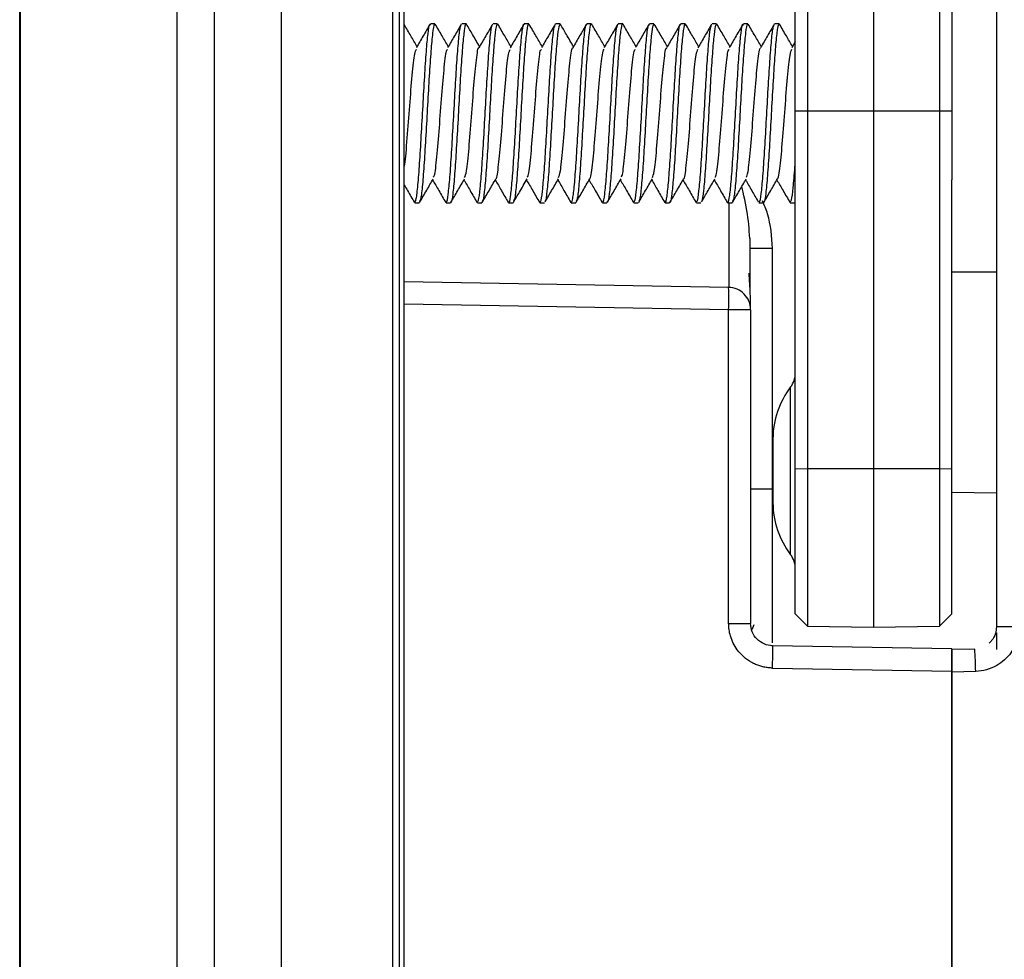
# Model space of a CAD drawing. Extents: x 3 to 428, y 4 to 275.
# Drawn here: x 224 to 234, y 106 to 116 of the extents above; entities that cross this region are included whole.
import ezdxf

# ---------------------------------------------------------------- set-up
doc = ezdxf.new("R2010")
doc.units = 0
doc.linetypes.add('SLD-SOLID', pattern=[0])
doc.layers.get('0').update_dxf_attribs({"linetype": 'CONTINUOUS'})

msp = doc.modelspace()

# ---------------------------------------------------------------- linework, layer by layer
at = {"color": 7, "linetype": 'SLD-SOLID'}
for p, q in [((224.4355, 105.0905), (224.4355, 195.303)), ((224.4446, 105.0905), (224.4446, 195.303)), ((225.9782, 105.0905), (225.9782, 195.303)), ((226.3404, 105.0905), (226.3404, 195.303)), ((226.9948, 195.303), (226.9948, 105.0905)), ((228.0886, 105.0905), (228.0886, 195.303)), ((228.1508, 195.303), (228.1508, 105.0905)), ((228.1992, 105.0894), (228.1992, 195.304)), ((232.1461, 116.2136), (232.1461, 114.7157)), ((232.7917, 116.2248), (232.7917, 114.7159)), ((233.4374, 116.2136), (233.4374, 114.7157)), ((233.9948, 116.219), (233.9948, 109.6681)), ((232.0261, 114.714), (232.0261, 116.0936)), ((233.5573, 115.7931), (233.5573, 114.0416)), ((233.9948, 115.7931), (233.9948, 113.1405)), ((228.4986, 115.5686), (228.455, 115.5686)), ((228.8049, 115.5686), (228.7612, 115.5686)), ((229.1111, 115.5686), (229.0675, 115.5686)), ((229.4173, 115.5686), (229.3737, 115.5686)), ((229.7236, 115.5686), (229.68, 115.5686)), ((230.0299, 115.5686), (229.9862, 115.5686)), ((230.3361, 115.5686), (230.2924, 115.5686)), ((230.6424, 115.5686), (230.5987, 115.5686)), ((230.9486, 115.5686), (230.9049, 115.5686)), ((231.2549, 115.5686), (231.2112, 115.5686)), ((231.5611, 115.5686), (231.5175, 115.5686)), ((231.8674, 115.5686), (231.8238, 115.5686)), ((231.8723, 115.5557), (231.8687, 115.5683)), ((232.0261, 115.3937), (231.9922, 115.3355)), ((232.1461, 114.7157), (232.0261, 114.714)), ((232.0261, 111.2143), (232.0261, 114.714)), ((232.7917, 114.7159), (232.1461, 114.7157)), ((232.1461, 114.7157), (232.1461, 111.2161)), ((232.7917, 114.7159), (232.7917, 111.2162)), ((233.4374, 114.7157), (232.7917, 114.7159)), ((233.4374, 114.7157), (233.4374, 111.2161)), ((233.5573, 114.714), (233.4374, 114.7157)), ((233.5573, 111.2143), (233.5573, 114.0416)), ((228.2972, 113.8297), (228.3001, 113.8191)), ((228.3019, 113.8186), (228.3455, 113.8186)), ((228.6081, 113.8186), (228.6518, 113.8186)), ((228.9143, 113.8186), (228.958, 113.8186)), ((229.2206, 113.8186), (229.2642, 113.8186)), ((229.2665, 113.8195), (229.2642, 113.8243)), ((229.5268, 113.8186), (229.5705, 113.8186)), ((229.8282, 113.8313), (229.8317, 113.8189)), ((229.8331, 113.8186), (229.8767, 113.8186)), ((230.1393, 113.8186), (230.183, 113.8186)), ((230.4456, 113.8186), (230.4892, 113.8186)), ((230.7518, 113.8186), (230.7955, 113.8186)), ((231.0581, 113.8186), (231.1018, 113.8186)), ((231.3643, 113.8186), (231.408, 113.8186)), ((231.6706, 113.8186), (231.7143, 113.8186)), ((231.9769, 113.8186), (232.0205, 113.8186)), ((232.0243, 113.8211), (232.0261, 113.8242)), ((231.5806, 113.4691), (231.5777, 113.5042)), ((231.597, 113.3715), (231.5886, 113.3715)), ((231.8035, 111.0128), (231.8035, 113.3715)), ((233.5573, 113.1405), (233.9948, 113.1405)), ((231.3736, 112.9893), (228.1992, 113.0447)), ((231.3736, 109.7005), (231.3736, 112.7706)), ((231.5886, 112.7706), (231.3736, 112.7706)), ((231.5886, 112.7706), (231.5886, 109.7005)), ((231.8073, 111.507), (231.8073, 110.881)), ((232.0261, 111.2143), (232.1461, 111.2161)), ((232.0261, 109.7939), (232.0261, 111.2143)), ((232.1461, 111.2161), (232.7917, 111.2162)), ((232.1461, 111.2161), (232.1461, 109.674)), ((232.7917, 111.2162), (232.7917, 109.6627)), ((232.7917, 111.2162), (233.4374, 111.2161)), ((233.4374, 111.2161), (233.4374, 109.674)), ((233.4374, 111.2161), (233.5573, 111.2143)), ((233.5573, 109.7939), (233.5573, 111.2143)), ((232.0261, 109.7939), (232.1461, 109.674)), ((233.4374, 109.674), (233.5573, 109.7939)), ((231.3736, 109.7005), (231.5886, 109.7005)), ((232.1461, 109.674), (232.7917, 109.6627)), ((232.7917, 109.6627), (233.4374, 109.674)), ((233.9948, 109.6094), (233.9948, 109.4436)), ((233.5573, 109.4512), (231.8035, 109.4818)), ((233.5573, 109.4512), (233.5573, 109.2325)), ((233.5573, 109.4512), (233.7323, 109.4482)), ((233.7818, 109.4495), (233.5573, 109.4436)), ((231.8035, 109.2631), (233.5573, 109.2325)), ((233.5573, 109.2325), (233.5573, 103.1217)), ((233.7914, 109.2308), (233.5573, 109.2247)), ((233.5573, 103.1217), (233.5573, 109.2247))]:
    msp.add_line(p, q, dxfattribs=at)
at = {"color": 8, "linetype": 'SLD-SOLID'}
for p, q in [((231.3736, 112.7706), (228.1992, 112.826)), ((231.9805, 110.3731), (231.9805, 112.0148)), ((231.8073, 111.0128), (231.8035, 111.0128)), ((233.9948, 110.9746), (233.5573, 110.9822))]:
    msp.add_line(p, q, dxfattribs=at)
at = {"color": 7, "linetype": 'SLD-SOLID'}
for centre, radius, start, end in [((228.2385, 112.88), 3.1371, 358.00226, 1.99774), ((231.3698, 112.7706), 0.2188, 44.5, 89), ((231.3698, 112.7706), 0.2188, 0, 44.5), ((231.8073, 112.1485), 0.2188, 322.34154, 0), ((232.6386, 111.507), 0.8312, 142.34154, 180), ((232.6386, 110.8809), 0.8312, 180, 217.65846), ((231.8073, 110.2394), 0.2188, 0, 37.65846), ((230.652, 109.2033), 3.1394, 0.50114, 4.49666)]:
    msp.add_arc(centre, radius, start, end, dxfattribs=at)
for points, knots in [([(228.3237, 115.3466), (228.3035, 115.3813), (228.262, 115.4527), (228.2205, 115.5242), (228.1992, 115.561)], [0, 0, 0, 0, 0.485247, 1, 1, 1, 1]), ([(228.3019, 113.8233), (228.3068, 113.8291), (228.3171, 113.8414), (228.333, 113.9798), (228.3496, 114.1948), (228.366, 114.4686), (228.3824, 114.7674), (228.399, 115.0575), (228.4154, 115.3081), (228.4318, 115.4831), (228.4451, 115.5699), (228.4528, 115.5596), (228.455, 115.5566)], [0, 0, 0, 0, 0.096209, 0.203761, 0.311312, 0.418864, 0.526416, 0.633967, 0.741519, 0.849072, 0.956624, 1, 1, 1, 1]), ([(228.451, 115.5657), (228.4287, 115.5273), (228.3842, 115.4505), (228.3395, 115.3738), (228.3172, 115.3355)], [0, 0, 0, 0, 0.500357, 1, 1, 1, 1]), ([(228.4986, 115.5569), (228.4966, 115.5599), (228.489, 115.571), (228.4759, 115.4866), (228.4596, 115.3139), (228.443, 115.0648), (228.4265, 114.7754), (228.4102, 114.4765), (228.3936, 114.2012), (228.3771, 113.9856), (228.3628, 113.8536), (228.3538, 113.8397), (228.3503, 113.8344)], [0, 0, 0, 0, 0.041808, 0.152857, 0.263904, 0.374951, 0.486001, 0.597048, 0.708095, 0.819144, 0.930191, 1, 1, 1, 1]), ([(228.6299, 115.3466), (228.6097, 115.3814), (228.5671, 115.4546), (228.5246, 115.5278), (228.5023, 115.5663)], [0, 0, 0, 0, 0.475351, 1, 1, 1, 1]), ([(228.6081, 113.829), (228.6098, 113.826), (228.6169, 113.813), (228.6294, 113.8908), (228.6459, 114.0563), (228.6625, 114.301), (228.6789, 114.5883), (228.6953, 114.8877), (228.7119, 115.166), (228.7283, 115.3874), (228.7431, 115.5285), (228.7526, 115.5469), (228.7566, 115.5545)], [0, 0, 0, 0, 0.033047, 0.143995, 0.254941, 0.365889, 0.476836, 0.587783, 0.69873, 0.809677, 0.920624, 1, 1, 1, 1]), ([(228.7575, 115.5661), (228.7352, 115.5277), (228.6907, 115.451), (228.646, 115.3743), (228.6238, 115.336)], [0, 0, 0, 0, 0.500328, 1, 1, 1, 1]), ([(228.8097, 115.5548), (228.8082, 115.5602), (228.8013, 115.586), (228.7888, 115.5329), (228.7725, 115.3959), (228.7559, 115.1718), (228.7394, 114.8958), (228.7231, 114.5962), (228.7065, 114.3083), (228.69, 114.062), (228.6736, 113.8941), (228.6609, 113.8141), (228.6536, 113.8265), (228.6518, 113.8295)], [0, 0, 0, 0, 0.027437, 0.131739, 0.236039, 0.340338, 0.44464, 0.54894, 0.65324, 0.75754, 0.86184, 0.966141, 1, 1, 1, 1]), ([(228.9361, 115.3466), (228.9134, 115.3858), (228.8708, 115.4589), (228.8284, 115.532), (228.8087, 115.5659)], [0, 0, 0, 0, 0.536209, 1, 1, 1, 1]), ([(228.9143, 113.8289), (228.9182, 113.8296), (228.9276, 113.8312), (228.9423, 113.9477), (228.9589, 114.1481), (228.9754, 114.4137), (228.9918, 114.7101), (229.0082, 115.0044), (229.0248, 115.2654), (229.0412, 115.4546), (229.0539, 115.5544), (229.0611, 115.554), (229.0628, 115.5539)], [0, 0, 0, 0, 0.078133, 0.18906, 0.299986, 0.410913, 0.52184, 0.632766, 0.743693, 0.854622, 0.965549, 1, 1, 1, 1]), ([(229.0637, 115.5662), (229.0414, 115.5278), (228.9969, 115.451), (228.9522, 115.3742), (228.9299, 115.3358)], [0, 0, 0, 0, 0.500359, 1, 1, 1, 1]), ([(229.1111, 115.5563), (229.108, 115.558), (229.0994, 115.5626), (229.0854, 115.4603), (229.0689, 115.2711), (229.0523, 115.0121), (229.036, 114.7181), (229.0195, 114.4214), (229.0029, 114.1542), (228.9865, 113.9534), (228.9731, 113.8409), (228.9651, 113.8362), (228.9626, 113.8348)], [0, 0, 0, 0, 0.062956, 0.173862, 0.284767, 0.395672, 0.506579, 0.617483, 0.728389, 0.839293, 0.9502, 1, 1, 1, 1]), ([(229.2424, 115.3466), (229.2223, 115.3813), (229.1798, 115.4543), (229.1374, 115.5274), (229.1151, 115.5659)], [0, 0, 0, 0, 0.474293, 1, 1, 1, 1]), ([(229.2206, 113.8233), (229.2212, 113.8218), (229.2273, 113.8059), (229.2389, 113.8699), (229.2552, 114.017), (229.2718, 114.2505), (229.2883, 114.5315), (229.3047, 114.8317), (229.3212, 115.1154), (229.3377, 115.3538), (229.3541, 115.5088), (229.3661, 115.5784), (229.3727, 115.5634), (229.3737, 115.561)], [0, 0, 0, 0, 0.011582, 0.119157, 0.226731, 0.334304, 0.441879, 0.549453, 0.657027, 0.7646, 0.872174, 0.979749, 1, 1, 1, 1]), ([(229.3697, 115.5658), (229.3475, 115.5273), (229.3029, 115.4505), (229.2583, 115.3738), (229.236, 115.3355)], [0, 0, 0, 0, 0.500354, 1, 1, 1, 1]), ([(229.422, 115.5524), (229.4196, 115.5593), (229.4116, 115.5819), (229.3983, 115.5139), (229.3818, 115.3587), (229.3652, 115.1226), (229.3488, 114.8395), (229.3324, 114.5397), (229.3158, 114.2566), (229.2994, 114.0256), (229.2839, 113.8687), (229.2737, 113.8416), (229.269, 113.8291)], [0, 0, 0, 0, 0.047852, 0.155488, 0.263121, 0.370754, 0.478389, 0.586023, 0.693658, 0.801292, 0.908926, 1, 1, 1, 1]), ([(229.5487, 115.3466), (229.5285, 115.3814), (229.4859, 115.4546), (229.4434, 115.5278), (229.4211, 115.5663)], [0, 0, 0, 0, 0.475305, 1, 1, 1, 1]), ([(229.5268, 113.831), (229.5297, 113.8288), (229.538, 113.8221), (229.5518, 113.919), (229.5682, 114.1036), (229.5847, 114.3599), (229.6012, 114.6527), (229.6176, 114.9502), (229.6341, 115.2198), (229.6506, 115.4249), (229.6643, 115.5428), (229.6725, 115.5498), (229.6753, 115.5521)], [0, 0, 0, 0, 0.056953, 0.1679, 0.278849, 0.389795, 0.500744, 0.611691, 0.722638, 0.833587, 0.944533, 1, 1, 1, 1]), ([(229.6762, 115.5661), (229.6539, 115.5277), (229.6094, 115.4509), (229.5648, 115.3743), (229.5425, 115.3359)], [0, 0, 0, 0, 0.500333, 1, 1, 1, 1]), ([(229.7236, 115.5595), (229.7195, 115.5576), (229.7098, 115.5532), (229.6947, 115.4306), (229.6782, 115.226), (229.6617, 114.958), (229.6454, 114.6607), (229.6288, 114.3676), (229.6123, 114.1092), (229.596, 113.9248), (229.5835, 113.8298), (229.5767, 113.8317), (229.5753, 113.8321)], [0, 0, 0, 0, 0.084242, 0.1953, 0.30636, 0.417419, 0.528478, 0.639535, 0.750596, 0.861655, 0.972713, 1, 1, 1, 1]), ([(229.8549, 115.3466), (229.8319, 115.3862), (229.7894, 115.4592), (229.7469, 115.5324), (229.7275, 115.5659)], [0, 0, 0, 0, 0.541044, 1, 1, 1, 1]), ([(229.8331, 113.8223), (229.8381, 113.8289), (229.8487, 113.8428), (229.8647, 113.9841), (229.8811, 114.2009), (229.8977, 114.4757), (229.9141, 114.7747), (229.9305, 115.0642), (229.9471, 115.3134), (229.9636, 115.4863), (229.9765, 115.5709), (229.9841, 115.5599), (229.9862, 115.5569)], [0, 0, 0, 0, 0.098811, 0.206366, 0.31392, 0.421474, 0.529028, 0.636582, 0.744136, 0.851691, 0.959245, 1, 1, 1, 1]), ([(229.9825, 115.5662), (229.9602, 115.5278), (229.9156, 115.451), (229.871, 115.3742), (229.8486, 115.3359)], [0, 0, 0, 0, 0.500355, 1, 1, 1, 1]), ([(230.0299, 115.5572), (230.0279, 115.5603), (230.0205, 115.572), (230.0077, 115.4896), (229.9911, 115.3192), (229.9746, 115.0715), (229.9583, 114.7827), (229.9417, 114.4836), (229.9252, 114.2074), (229.9089, 113.9899), (229.8942, 113.8549), (229.885, 113.8397), (229.8814, 113.8336)], [0, 0, 0, 0, 0.039063, 0.149995, 0.260928, 0.371863, 0.482796, 0.593728, 0.704663, 0.815594, 0.926528, 1, 1, 1, 1]), ([(230.1612, 115.3466), (230.141, 115.3813), (230.0985, 115.4543), (230.0561, 115.5274), (230.0338, 115.5658)], [0, 0, 0, 0, 0.474263, 1, 1, 1, 1]), ([(230.1393, 113.8295), (230.1411, 113.8264), (230.1484, 113.814), (230.1612, 113.8938), (230.1776, 114.0615), (230.194, 114.3076), (230.2106, 114.5955), (230.227, 114.8948), (230.2434, 115.1722), (230.26, 115.3918), (230.2747, 115.5296), (230.2838, 115.5465), (230.2875, 115.5533)], [0, 0, 0, 0, 0.035809, 0.14694, 0.25807, 0.369199, 0.480328, 0.591459, 0.702587, 0.813716, 0.924848, 1, 1, 1, 1]), ([(230.2885, 115.5658), (230.2662, 115.5273), (230.2217, 115.4505), (230.177, 115.3738), (230.1547, 115.3355)], [0, 0, 0, 0, 0.500363, 1, 1, 1, 1]), ([(230.3408, 115.5559), (230.3395, 115.5607), (230.3327, 115.5865), (230.3206, 115.5349), (230.304, 115.4005), (230.2875, 115.178), (230.2712, 114.9029), (230.2546, 114.6035), (230.2381, 114.3149), (230.2218, 114.0672), (230.2052, 113.8971), (230.1923, 113.815), (230.1849, 113.8268), (230.183, 113.8299)], [0, 0, 0, 0, 0.024024, 0.128417, 0.232811, 0.337205, 0.441598, 0.545991, 0.650385, 0.75478, 0.859172, 0.963567, 1, 1, 1, 1]), ([(230.4675, 115.3466), (230.4472, 115.3814), (230.4046, 115.4546), (230.3621, 115.5278), (230.3398, 115.5662)], [0, 0, 0, 0, 0.475259, 1, 1, 1, 1]), ([(230.4456, 113.8284), (230.4496, 113.8296), (230.459, 113.8324), (230.4741, 113.9516), (230.4905, 114.154), (230.5069, 114.4206), (230.5235, 114.7174), (230.5399, 115.0113), (230.5563, 115.271), (230.5729, 115.4582), (230.5854, 115.5559), (230.5925, 115.5547), (230.594, 115.5544)], [0, 0, 0, 0, 0.080833, 0.191765, 0.302695, 0.413625, 0.524556, 0.635486, 0.746417, 0.857347, 0.968277, 1, 1, 1, 1]), ([(230.5949, 115.5661), (230.5727, 115.5277), (230.5281, 115.4509), (230.4835, 115.3742), (230.4612, 115.3359)], [0, 0, 0, 0, 0.500321, 1, 1, 1, 1]), ([(230.6424, 115.5562), (230.6394, 115.5582), (230.631, 115.5637), (230.617, 115.4639), (230.6004, 115.2767), (230.5841, 115.0189), (230.5676, 114.7254), (230.551, 114.4284), (230.5347, 114.16), (230.5182, 113.9574), (230.5046, 113.8429), (230.4966, 113.8371), (230.4941, 113.8353)], [0, 0, 0, 0, 0.060358, 0.171458, 0.282558, 0.393659, 0.504758, 0.615859, 0.726959, 0.838058, 0.949158, 1, 1, 1, 1]), ([(230.7737, 115.3466), (230.7534, 115.3814), (230.7109, 115.4544), (230.6685, 115.5276), (230.6462, 115.566)], [0, 0, 0, 0, 0.475187, 1, 1, 1, 1]), ([(230.7469, 113.8351), (230.7493, 113.828), (230.7571, 113.8044), (230.7705, 113.8699), (230.787, 114.0225), (230.8034, 114.2567), (230.8199, 114.5387), (230.8364, 114.8389), (230.8528, 115.1218), (230.8693, 115.3588), (230.8859, 115.5114), (230.8977, 115.5793), (230.904, 115.5639), (230.9049, 115.5618)], [0, 0, 0, 0, 0.044901, 0.149121, 0.253345, 0.357568, 0.461791, 0.566015, 0.670238, 0.774461, 0.878684, 0.982907, 1, 1, 1, 1]), ([(230.9012, 115.5662), (230.8789, 115.5278), (230.8344, 115.451), (230.7897, 115.3742), (230.7674, 115.3359)], [0, 0, 0, 0, 0.500355, 1, 1, 1, 1]), ([(230.9535, 115.552), (230.9512, 115.5591), (230.9433, 115.5826), (230.9299, 115.5166), (230.9134, 115.3636), (230.897, 115.129), (230.8805, 114.8468), (230.8639, 114.5466), (230.8476, 114.2639), (230.8311, 114.0273), (230.8145, 113.8751), (230.8027, 113.8077), (230.7964, 113.8231), (230.7955, 113.8252)], [0, 0, 0, 0, 0.045439, 0.149665, 0.253893, 0.35812, 0.462345, 0.566573, 0.6708, 0.775026, 0.879252, 0.98348, 1, 1, 1, 1]), ([(231.0799, 115.3466), (231.0598, 115.3812), (231.0173, 115.4543), (230.9749, 115.5274), (230.9526, 115.5658)], [0, 0, 0, 0, 0.474233, 1, 1, 1, 1]), ([(231.0581, 113.831), (231.061, 113.8289), (231.0694, 113.8232), (231.0834, 113.9225), (231.0999, 114.1092), (231.1163, 114.3667), (231.1328, 114.6601), (231.1494, 114.9571), (231.1657, 115.2258), (231.1822, 115.4288), (231.1958, 115.5439), (231.2038, 115.5499), (231.2063, 115.5518)], [0, 0, 0, 0, 0.059742, 0.170847, 0.281954, 0.393061, 0.504167, 0.615273, 0.726379, 0.837485, 0.948591, 1, 1, 1, 1]), ([(231.2073, 115.5658), (231.185, 115.5274), (231.1404, 115.4506), (231.0958, 115.3738), (231.0735, 115.3355)], [0, 0, 0, 0, 0.500367, 1, 1, 1, 1]), ([(231.2549, 115.5589), (231.2509, 115.5575), (231.2414, 115.5544), (231.2263, 115.4346), (231.2099, 115.2319), (231.1935, 114.9649), (231.1769, 114.6681), (231.1605, 114.3744), (231.1441, 114.1148), (231.1275, 113.9282), (231.115, 113.831), (231.108, 113.8324), (231.1065, 113.8326)], [0, 0, 0, 0, 0.081457, 0.192402, 0.303345, 0.414287, 0.52523, 0.636174, 0.747116, 0.858058, 0.969, 1, 1, 1, 1]), ([(231.3862, 115.3466), (231.366, 115.3814), (231.3234, 115.4546), (231.2809, 115.5278), (231.2586, 115.5662)], [0, 0, 0, 0, 0.4752, 1, 1, 1, 1]), ([(231.3597, 113.8311), (231.3609, 113.8264), (231.3677, 113.8006), (231.3798, 113.8517), (231.3964, 113.9857), (231.4128, 114.2078), (231.4292, 114.4826), (231.4458, 114.782), (231.4623, 115.0708), (231.4786, 115.3187), (231.4952, 115.4893), (231.5081, 115.5719), (231.5155, 115.5602), (231.5175, 115.5572)], [0, 0, 0, 0, 0.023497, 0.127885, 0.232273, 0.336662, 0.44105, 0.545438, 0.649827, 0.754215, 0.858602, 0.962991, 1, 1, 1, 1]), ([(231.5137, 115.566), (231.4914, 115.5276), (231.4469, 115.4509), (231.4023, 115.3742), (231.38, 115.3359)], [0, 0, 0, 0, 0.50032, 1, 1, 1, 1]), ([(231.5611, 115.5576), (231.5594, 115.5606), (231.5521, 115.573), (231.5392, 115.4927), (231.5228, 115.3245), (231.5064, 115.0781), (231.4898, 114.7899), (231.4734, 114.4907), (231.457, 114.2135), (231.4404, 113.9944), (231.4257, 113.8572), (231.4166, 113.8406), (231.4129, 113.8339)], [0, 0, 0, 0, 0.036423, 0.147548, 0.258675, 0.369801, 0.480926, 0.592052, 0.703177, 0.814302, 0.925429, 1, 1, 1, 1]), ([(231.6924, 115.3466), (231.6722, 115.3814), (231.6296, 115.4545), (231.5872, 115.5276), (231.5649, 115.566)], [0, 0, 0, 0, 0.475264, 1, 1, 1, 1]), ([(231.6706, 113.8299), (231.6725, 113.8268), (231.6799, 113.8149), (231.6927, 113.8968), (231.7093, 114.0667), (231.7257, 114.3142), (231.7421, 114.6028), (231.7587, 114.9019), (231.7752, 115.1784), (231.7915, 115.3963), (231.8063, 115.5318), (231.8154, 115.5474), (231.8191, 115.5536)], [0, 0, 0, 0, 0.038451, 0.149389, 0.260329, 0.371269, 0.482208, 0.593147, 0.704087, 0.815027, 0.925965, 1, 1, 1, 1]), ([(231.82, 115.5662), (231.7977, 115.5278), (231.7531, 115.451), (231.7085, 115.3743), (231.6862, 115.3359)], [0, 0, 0, 0, 0.50036, 1, 1, 1, 1]), ([(231.8674, 115.5651), (231.8623, 115.5583), (231.8517, 115.544), (231.8357, 115.4021), (231.8193, 115.1849), (231.8027, 114.9098), (231.7863, 114.6108), (231.7699, 114.3215), (231.7533, 114.0725), (231.7368, 113.9002), (231.7239, 113.816), (231.7163, 113.8272), (231.7143, 113.8302)], [0, 0, 0, 0, 0.099404, 0.206959, 0.314513, 0.422068, 0.529623, 0.637178, 0.744732, 0.852287, 0.959842, 1, 1, 1, 1]), ([(231.9987, 115.3466), (231.9785, 115.3812), (231.936, 115.4543), (231.8936, 115.5273), (231.8714, 115.5658)], [0, 0, 0, 0, 0.474213, 1, 1, 1, 1]), ([(228.7894, 114.0641), (228.7957, 114.0795), (228.8102, 114.1144), (228.8326, 114.3421), (228.8568, 114.653), (228.881, 114.9832), (228.9051, 115.2242), (228.9214, 115.3464), (228.9296, 115.3343), (228.9298, 115.3341)], [0, 0, 0, 0, 0.136045, 0.308097, 0.480151, 0.652206, 0.824261, 0.996316, 1, 1, 1, 1]), ([(229.7081, 114.065), (229.7143, 114.0793), (229.7286, 114.1122), (229.7509, 114.3366), (229.7751, 114.6464), (229.7992, 114.9771), (229.8234, 115.2207), (229.8399, 115.3448), (229.8482, 115.3331), (229.8486, 115.3326)], [0, 0, 0, 0, 0.132502, 0.304557, 0.476613, 0.648669, 0.820722, 0.992781, 1, 1, 1, 1]), ([(228.1992, 114.1661), (228.2009, 114.1752), (228.2107, 114.2264), (228.2285, 114.4493), (228.2527, 114.7694), (228.2768, 115.0769), (228.2984, 115.285), (228.3119, 115.309), (228.3173, 115.3186)], [0, 0, 0, 0, 0.043793, 0.248381, 0.45297, 0.657558, 0.862148, 1, 1, 1, 1]), ([(228.4831, 114.0708), (228.4868, 114.073), (228.4986, 114.0799), (228.5185, 114.2565), (228.5427, 114.5446), (228.5668, 114.8797), (228.591, 115.1575), (228.61, 115.3181), (228.6209, 115.318), (228.6237, 115.3179)], [0, 0, 0, 0, 0.080047, 0.251843, 0.423637, 0.595431, 0.767227, 0.939021, 1, 1, 1, 1]), ([(229.0956, 114.0596), (229.0965, 114.0585), (229.1056, 114.0486), (229.1226, 114.1804), (229.1468, 114.4332), (229.1709, 114.7655), (229.1951, 115.0708), (229.2168, 115.283), (229.2305, 115.3087), (229.236, 115.3192)], [0, 0, 0, 0, 0.020437, 0.192475, 0.364515, 0.536554, 0.708591, 0.880629, 1, 1, 1, 1]), ([(229.4018, 114.0707), (229.4054, 114.0724), (229.4171, 114.078), (229.4368, 114.2517), (229.4609, 114.5381), (229.4851, 114.8732), (229.5093, 115.153), (229.5284, 115.3163), (229.5395, 115.3173), (229.5425, 115.3175)], [0, 0, 0, 0, 0.076791, 0.248565, 0.420339, 0.592115, 0.76389, 0.935666, 1, 1, 1, 1]), ([(230.0143, 114.0583), (230.0151, 114.0574), (230.024, 114.0469), (230.0409, 114.1766), (230.0651, 114.427), (230.0892, 114.7589), (230.1134, 115.0655), (230.1352, 115.2809), (230.1491, 115.3084), (230.1548, 115.3199)], [0, 0, 0, 0, 0.016917, 0.188964, 0.361009, 0.533057, 0.705102, 0.877148, 1, 1, 1, 1]), ([(230.3205, 114.0705), (230.324, 114.0718), (230.3355, 114.0761), (230.355, 114.247), (230.3792, 114.5316), (230.4034, 114.8668), (230.4275, 115.1484), (230.4468, 115.3144), (230.458, 115.3166), (230.4612, 115.3172)], [0, 0, 0, 0, 0.07348, 0.24525, 0.417018, 0.588787, 0.760555, 0.932324, 1, 1, 1, 1]), ([(230.6269, 114.0659), (230.6329, 114.0792), (230.647, 114.1101), (230.6692, 114.3311), (230.6933, 114.6398), (230.7175, 114.9709), (230.7417, 115.2171), (230.7583, 115.3431), (230.7668, 115.3318), (230.7674, 115.3312)], [0, 0, 0, 0, 0.128977, 0.301033, 0.473086, 0.645139, 0.817194, 0.989248, 1, 1, 1, 1]), ([(230.9331, 114.057), (230.9337, 114.0562), (230.9424, 114.0453), (230.9592, 114.1728), (230.9833, 114.4208), (231.0075, 114.7523), (231.0317, 115.0601), (231.0537, 115.2787), (231.0677, 115.3082), (231.0736, 115.3206)], [0, 0, 0, 0, 0.013393, 0.185446, 0.357497, 0.52955, 0.701602, 0.873651, 1, 1, 1, 1]), ([(231.2393, 114.0702), (231.2426, 114.0711), (231.2539, 114.0741), (231.2733, 114.2423), (231.2975, 114.5252), (231.3216, 114.8603), (231.3458, 115.1437), (231.3652, 115.3125), (231.3766, 115.3159), (231.38, 115.3169)], [0, 0, 0, 0, 0.070168, 0.241934, 0.4137, 0.585466, 0.757233, 0.929001, 1, 1, 1, 1]), ([(231.5457, 114.0667), (231.5515, 114.0789), (231.5655, 114.1079), (231.5875, 114.3257), (231.6116, 114.6332), (231.6358, 114.9648), (231.6599, 115.2134), (231.6767, 115.3415), (231.6854, 115.3306), (231.6861, 115.3298)], [0, 0, 0, 0, 0.125467, 0.297518, 0.469568, 0.641619, 0.813669, 0.985721, 1, 1, 1, 1]), ([(231.8519, 114.0556), (231.8523, 114.055), (231.8609, 114.0436), (231.8774, 114.1692), (231.9016, 114.4147), (231.9258, 114.7457), (231.9499, 115.0546), (231.9721, 115.2766), (231.9863, 115.3079), (231.9923, 115.3214)], [0, 0, 0, 0, 0.009865, 0.181921, 0.353975, 0.52603, 0.698086, 0.87014, 1, 1, 1, 1]), ([(231.9769, 113.8278), (231.981, 113.8295), (231.9906, 113.8332), (232.0056, 113.9582), (232.018, 114.1013), (232.0248, 114.2112), (232.0261, 114.2322)], [0, 0, 0, 0, 0.251935, 0.586511, 0.921093, 1, 1, 1, 1]), ([(228.3494, 113.8213), (228.3725, 113.8612), (228.417, 113.9379), (228.4616, 114.0145), (228.4831, 114.0514)], [0, 0, 0, 0, 0.519749, 1, 1, 1, 1]), ([(228.4768, 114.0405), (228.497, 114.0058), (228.5396, 113.9326), (228.582, 113.8594), (228.6043, 113.821)], [0, 0, 0, 0, 0.47504, 1, 1, 1, 1]), ([(228.6557, 113.8213), (228.678, 113.8597), (228.7225, 113.9365), (228.7672, 114.0133), (228.7895, 114.0516)], [0, 0, 0, 0, 0.50037, 1, 1, 1, 1]), ([(228.7831, 114.0405), (228.8032, 114.0059), (228.8457, 113.9329), (228.8881, 113.8598), (228.9104, 113.8214)], [0, 0, 0, 0, 0.474206, 1, 1, 1, 1]), ([(228.9617, 113.8209), (228.984, 113.8593), (229.0286, 113.9361), (229.0732, 114.0129), (229.0955, 114.0512)], [0, 0, 0, 0, 0.500361, 1, 1, 1, 1]), ([(229.0893, 114.0405), (229.1096, 114.0058), (229.1521, 113.9326), (229.1946, 113.8594), (229.2169, 113.821)], [0, 0, 0, 0, 0.475364, 1, 1, 1, 1]), ([(229.2681, 113.8212), (229.2876, 113.8548), (229.3321, 113.9315), (229.3767, 114.0082), (229.4018, 114.0513)], [0, 0, 0, 0, 0.437459, 1, 1, 1, 1]), ([(229.3955, 114.0405), (229.4157, 114.0058), (229.4583, 113.9326), (229.5008, 113.8594), (229.5231, 113.8209)], [0, 0, 0, 0, 0.475101, 1, 1, 1, 1]), ([(229.5771, 113.8259), (229.5985, 113.8628), (229.6422, 113.9381), (229.686, 114.0133), (229.7083, 114.0516)], [0, 0, 0, 0, 0.490227, 1, 1, 1, 1]), ([(229.7018, 114.0405), (229.722, 114.0059), (229.7644, 113.9329), (229.8068, 113.8598), (229.8291, 113.8214)], [0, 0, 0, 0, 0.4742, 1, 1, 1, 1]), ([(229.8805, 113.8209), (229.9028, 113.8593), (229.9473, 113.9361), (229.992, 114.0129), (230.0143, 114.0512)], [0, 0, 0, 0, 0.500362, 1, 1, 1, 1]), ([(230.0081, 114.0405), (230.0283, 114.0058), (230.0708, 113.9327), (230.1133, 113.8595), (230.1356, 113.8211)], [0, 0, 0, 0, 0.475307, 1, 1, 1, 1]), ([(230.1868, 113.8212), (230.2091, 113.8596), (230.2536, 113.9363), (230.2982, 114.013), (230.3205, 114.0513)], [0, 0, 0, 0, 0.500315, 1, 1, 1, 1]), ([(230.3143, 114.0405), (230.3345, 114.0058), (230.3771, 113.9326), (230.4196, 113.8594), (230.4419, 113.8209)], [0, 0, 0, 0, 0.475155, 1, 1, 1, 1]), ([(230.4932, 113.8213), (230.5155, 113.8598), (230.5601, 113.9366), (230.6047, 114.0133), (230.627, 114.0517)], [0, 0, 0, 0, 0.500364, 1, 1, 1, 1]), ([(230.6206, 114.0405), (230.6407, 114.0059), (230.6832, 113.9329), (230.7256, 113.8598), (230.7479, 113.8214)], [0, 0, 0, 0, 0.474214, 1, 1, 1, 1]), ([(230.7992, 113.8209), (230.8215, 113.8593), (230.8661, 113.9361), (230.9107, 114.0129), (230.9331, 114.0512)], [0, 0, 0, 0, 0.500362, 1, 1, 1, 1]), ([(230.9268, 114.0405), (230.947, 114.0058), (230.9896, 113.9327), (231.032, 113.8595), (231.0543, 113.8211)], [0, 0, 0, 0, 0.475243, 1, 1, 1, 1]), ([(231.1086, 113.8265), (231.1299, 113.8631), (231.1734, 113.938), (231.217, 114.0129), (231.2393, 114.0512)], [0, 0, 0, 0, 0.488503, 1, 1, 1, 1]), ([(231.233, 114.0405), (231.2533, 114.0058), (231.2958, 113.9326), (231.3383, 113.8593), (231.3606, 113.8209)], [0, 0, 0, 0, 0.47522, 1, 1, 1, 1]), ([(231.412, 113.8214), (231.4343, 113.8598), (231.4788, 113.9366), (231.5235, 114.0133), (231.5458, 114.0517)], [0, 0, 0, 0, 0.500355, 1, 1, 1, 1]), ([(231.5393, 114.0405), (231.5595, 114.0059), (231.6007, 113.935), (231.6418, 113.8641), (231.6629, 113.8278)], [0, 0, 0, 0, 0.488724, 1, 1, 1, 1]), ([(231.718, 113.8209), (231.7403, 113.8594), (231.7849, 113.9362), (231.8295, 114.0129), (231.8518, 114.0513)], [0, 0, 0, 0, 0.500355, 1, 1, 1, 1]), ([(231.8456, 114.0405), (231.8658, 114.0058), (231.9083, 113.9327), (231.9508, 113.8596), (231.973, 113.8212)], [0, 0, 0, 0, 0.475166, 1, 1, 1, 1]), ([(228.1992, 113.9914), (228.2099, 113.973), (228.2429, 113.9162), (228.2758, 113.8594), (228.2981, 113.821)], [0, 0, 0, 0, 0.32389, 1, 1, 1, 1]), ([(231.585, 112.9412), (231.5851, 112.9825), (231.5851, 113.0635), (231.5852, 113.2365), (231.5852, 113.3734), (231.5852, 113.4586), (231.5852, 113.4697)], [0, 0, 0, 0, 0.329695, 0.647657, 0.953843, 1, 1, 1, 1]), ([(231.5886, 112.8021), (231.5882, 112.8421), (231.5875, 112.9214), (231.5788, 113.0591), (231.5744, 113.1272)], [0, 0, 0, 0, 0.505413, 1, 1, 1, 1]), ([(231.3743, 113.0217), (231.3743, 113.0182), (231.3741, 112.9918), (231.3739, 112.9905), (231.3736, 112.9893)], [0, 0, 0, 0, 0.133703, 1, 1, 1, 1]), ([(231.8035, 111.0128), (231.778, 111.0128), (231.7505, 111.0128), (231.6976, 111.0128), (231.6723, 111.0128), (231.6304, 111.0128), (231.6141, 111.0128), (231.5932, 111.0128), (231.5886, 111.0128), (231.5886, 111.0128)], [0, 0, 0, 0, 0.25, 0.25, 0.5, 0.5, 0.75, 0.75, 1, 1, 1, 1]), ([(231.8035, 109.2631), (231.7892, 109.2638), (231.7606, 109.2651), (231.7185, 109.2722), (231.6775, 109.2831), (231.6375, 109.2982), (231.5836, 109.3247), (231.5195, 109.3695), (231.4596, 109.4356), (231.4165, 109.5063), (231.3909, 109.5731), (231.3762, 109.6385), (231.3745, 109.6798), (231.3736, 109.7005)], [0, 0, 0, 0, 0.063476, 0.126063, 0.188363, 0.250986, 0.314531, 0.453628, 0.593494, 0.705356, 0.817627, 0.908583, 1, 1, 1, 1]), ([(231.8035, 109.4818), (231.7468, 109.4828), (231.6909, 109.5069), (231.6116, 109.5877), (231.5886, 109.644), (231.5886, 109.7005)], [0, 0, 0, 0, 0.5, 0.5, 1, 1, 1, 1]), ([(231.6017, 109.6486), (231.6022, 109.6478), (231.6063, 109.6406), (231.6149, 109.6659), (231.6226, 109.6884)], [0, 0, 0, 0, 0.112091, 1, 1, 1, 1]), ([(234.2174, 109.6681), (234.2141, 109.6275), (234.2067, 109.5366), (234.1501, 109.425), (234.0754, 109.3405), (233.9951, 109.2832), (233.8993, 109.2411), (233.8274, 109.2342), (233.7914, 109.2308)], [0, 0, 0, 0, 0.180582, 0.403115, 0.541456, 0.67977, 0.839799, 1, 1, 1, 1]), ([(233.9948, 109.6681), (233.9927, 109.6456), (233.9881, 109.5968), (233.959, 109.5418), (233.9322, 109.516), (233.9243, 109.5083)], [0, 0, 0, 0, 0.377222, 0.815191, 1, 1, 1, 1]), ([(234.2174, 109.6681), (234.1884, 109.6681), (234.1303, 109.6681), (234.0566, 109.6681), (234.0049, 109.6681), (233.9982, 109.6681), (233.9948, 109.6681)], [0, 0, 0, 0, 0.250005, 0.500008, 0.750013, 1, 1, 1, 1]), ([(231.8035, 109.2631), (231.804, 109.2889), (231.8044, 109.3167), (231.8049, 109.3705), (231.8051, 109.3964), (231.8051, 109.4391), (231.8049, 109.4558), (231.8044, 109.4771), (231.804, 109.4818), (231.8035, 109.4818)], [0, 0, 0, 0, 0.25, 0.25, 0.5, 0.5, 0.75, 0.75, 1, 1, 1, 1]), ([(233.5573, 109.2247), (233.5573, 109.2409), (233.5573, 109.2721), (233.5573, 109.3273), (233.5573, 109.3821), (233.5573, 109.4233), (233.5573, 109.4412), (233.5573, 109.4428), (233.5573, 109.4436)], [0, 0, 0, 0, 0.141124, 0.27185, 0.5, 0.728138, 0.858488, 1, 1, 1, 1])]:
    msp.add_open_spline(points, degree=3, knots=knots, dxfattribs=at)
at = {"color": 8, "linetype": 'SLD-SOLID'}
for points, knots in [([(231.5777, 113.5042), (231.5748, 113.5485), (231.5654, 113.687), (231.5337, 113.8432), (231.5065, 113.9576), (231.502, 113.9765)], [0, 0, 0, 0, 0.28209, 0.881689, 1, 1, 1, 1]), ([(231.3749, 113.8208), (231.375, 113.7237), (231.3751, 113.5941), (231.3752, 113.4555), (231.3752, 113.3777), (231.3752, 113.2269), (231.3748, 113.0895), (231.3744, 113.0376), (231.3743, 113.0217)], [0, 0, 0, 0, 0.244627, 0.326938, 0.408498, 0.48931, 0.844036, 1, 1, 1, 1]), ([(231.8035, 113.3715), (231.7956, 113.486), (231.7844, 113.6467), (231.7238, 113.7947), (231.7063, 113.8373)], [0, 0, 0, 0, 0.711923, 1, 1, 1, 1]), ([(231.8035, 113.3715), (231.7752, 113.3715), (231.7185, 113.3715), (231.6484, 113.3715), (231.6048, 113.3715), (231.5989, 113.3715), (231.597, 113.3715)], [0, 0, 0, 0, 0.287348, 0.574696, 0.862039, 1, 1, 1, 1]), ([(231.8028, 109.5118), (231.8028, 109.5124), (231.8026, 109.5228), (231.8023, 109.5987), (231.802, 109.7363), (231.8019, 109.9241), (231.802, 110.149), (231.8022, 110.4106), (231.8028, 110.7027), (231.8033, 110.9086), (231.8035, 111.0128)], [0, 0, 0, 0, 0.00868, 0.153021, 0.293542, 0.430252, 0.566922, 0.707434, 0.851794, 1, 1, 1, 1])]:
    msp.add_open_spline(points, degree=3, knots=knots, dxfattribs=at)

doc.saveas('drawing.dxf')
